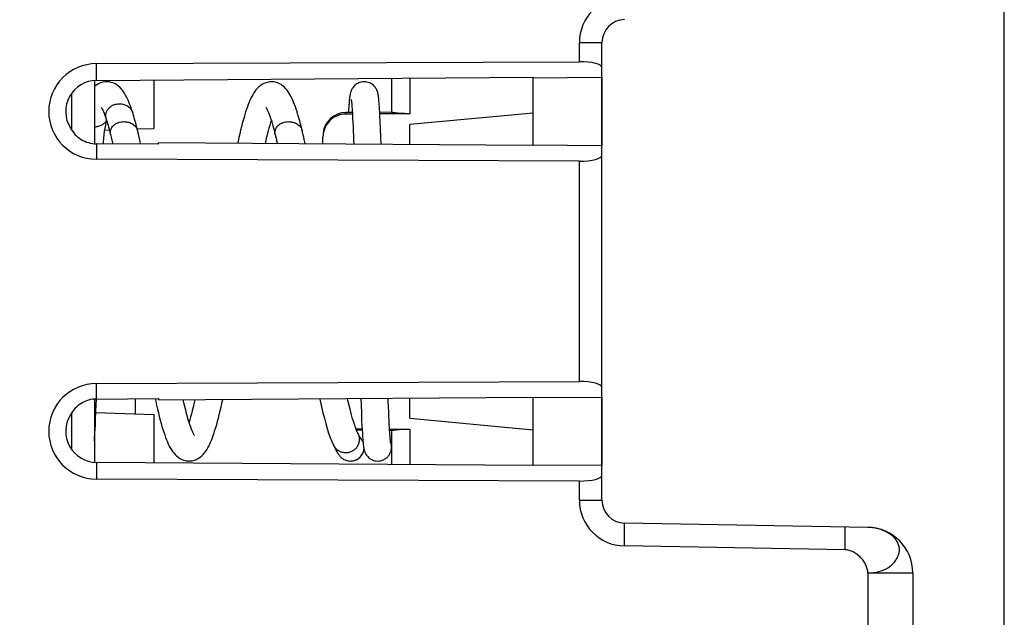
# Model space of a CAD drawing. Units: millimetres. Extents: x -71.8 to 24.5, y -24.5 to 48.8.
# Drawn here: x -49.8 to -28.3, y -7.6 to 5.5 of the extents above; entities that cross this region are included whole.
import ezdxf

# ---------------------------------------------------------------- set-up
doc = ezdxf.new("R2010")
doc.units = ezdxf.units.MM
doc.header["$LTSCALE"] = 16.335
doc.layers.get('0').update_dxf_attribs({"linetype": 'CONTINUOUS'})
for name, color, linetype in [('ASSI', 7, 'CONTINUOUS'), ('DRAFT', 7, 'CONTINUOUS'), ('RACCORDO', 7, 'CONTINUOUS')]:
    doc.layers.add(name, color=color, linetype=linetype)
doc.styles.get("Standard").update_dxf_attribs({"font": 'txt', "width": 0.8})
doc.dimstyles.new('DIMSTYLE_1', dxfattribs={"dimtxt": 3, "dimasz": 3, "dimexe": 0.18, "dimexo": 0.0625, "dimgap": 0.09, "dimtad": 1, "dimdsep": 46, "dimtxsty": 'STANDARD', "dimblk": '_FILLED', "dimblk1": '_FILLED', "dimblk2": '_FILLED', "dimcen": 0.09, "dimadec": 0, "dimazin": 0, "dimtfac": 1, "dimtofl": 0, "dimtmove": 0, "dimatfit": 3, "dimldrblk": '_FILLED', "dimfxl": 1, "dimtolj": 1, "dimarcsym": 0})

# ---------------------------------------------------------------- blocks, each defined once
blk = doc.blocks.new('_FILLED')
at = {"color": 0, "linetype": 'BYBLOCK'}
blk.add_solid([(0, 0), (-1, 0.3167), (-1, -0.3167)], dxfattribs=at)
blk = doc.blocks.new('*D2')
at = {"color": 7, "linetype": 'CONTINUOUS'}
for p, q in [((-61.767, 20.929), (-61.767, 36.5)), ((-28.267, -8.866), (-28.267, 36.5)), ((-61.767, 35), (-45.017, 35)), ((-28.267, 35), (-45.017, 35))]:
    blk.add_line(p, q, dxfattribs=at)
at = {"color": 7, "linetype": 'CONTINUOUS', "xscale": 3, "yscale": 3, "zscale": 3, "rotation": 180}
blk.add_blockref('_FILLED', (-61.767, 35), dxfattribs=at)
at = {"color": 7, "linetype": 'CONTINUOUS', "xscale": 3, "yscale": 3, "zscale": 3}
blk.add_blockref('_FILLED', (-28.267, 35), dxfattribs=at)
at = {"color": 7, "linetype": 'CONTINUOUS', "insert": (-45.017, 38.75), "char_height": 3, "width": 8.14286, "attachment_point": 2, "line_spacing_factor": 0.9}
blk.add_mtext('33,5', dxfattribs=at)
blk = doc.blocks.new('*D3')
at = {"color": 7, "linetype": 'CONTINUOUS'}
for p, q in [((-71.767, 5.109), (-71.767, 46.5)), ((-28.267, -8.889), (-28.267, 46.5)), ((-71.767, 45), (-50.017, 45)), ((-28.267, 45), (-50.017, 45))]:
    blk.add_line(p, q, dxfattribs=at)
at = {"color": 7, "linetype": 'CONTINUOUS', "xscale": 3, "yscale": 3, "zscale": 3, "rotation": 180}
blk.add_blockref('_FILLED', (-71.767, 45), dxfattribs=at)
at = {"color": 7, "linetype": 'CONTINUOUS', "xscale": 3, "yscale": 3, "zscale": 3}
blk.add_blockref('_FILLED', (-28.267, 45), dxfattribs=at)
at = {"color": 7, "linetype": 'CONTINUOUS', "insert": (-50.017, 48.75), "char_height": 3, "width": 8.35714, "attachment_point": 2, "line_spacing_factor": 0.9}
blk.add_mtext('43,5', dxfattribs=at)

msp = doc.modelspace()

# ---------------------------------------------------------------- linework, layer by layer
at = {"color": 7, "linetype": 'CONTINUOUS'}
for p, q in [((-48.167, 4.176), (-48.167, 2.795)), ((-48.667, 3.893), (-48.667, 3.101)), ((-42.597, 3.67), (-42.6, 3.642)), ((-42.595, 3.696), (-42.597, 3.67)), ((-42.593, 3.721), (-42.595, 3.696)), ((-42.591, 3.744), (-42.593, 3.721)), ((-42.589, 3.765), (-42.591, 3.744)), ((-42.544, 3.719), (-42.542, 3.705)), ((-42.542, 3.705), (-42.541, 3.69)), ((-42.541, 3.69), (-42.539, 3.673)), ((-42.539, 3.673), (-42.538, 3.654)), ((-41.946, 3.767), (-41.948, 3.787)), ((-41.944, 3.746), (-41.946, 3.767)), ((-41.942, 3.723), (-41.944, 3.746)), ((-41.94, 3.699), (-41.942, 3.723)), ((-41.938, 3.673), (-41.94, 3.699)), ((-41.935, 3.645), (-41.938, 3.673)), ((-42.606, 3.545), (-42.61, 3.476)), ((-42.603, 3.596), (-42.606, 3.545)), ((-42.6, 3.642), (-42.603, 3.596)), ((-42.538, 3.654), (-42.536, 3.634)), ((-42.536, 3.634), (-42.533, 3.599)), ((-42.533, 3.599), (-42.531, 3.561)), ((-42.531, 3.561), (-42.528, 3.519)), ((-42.528, 3.519), (-42.525, 3.472)), ((-42.525, 3.472), (-42.522, 3.421)), ((-41.932, 3.6), (-41.935, 3.645)), ((-41.929, 3.55), (-41.932, 3.6)), ((-41.925, 3.477), (-41.929, 3.55)), ((-41.92, 3.394), (-41.925, 3.477)), ((-42.522, 3.421), (-42.518, 3.347)), ((-42.518, 3.347), (-42.514, 3.264)), ((-42.514, 3.264), (-42.51, 3.173)), ((-41.915, 3.279), (-41.92, 3.394)), ((-41.908, 3.12), (-41.915, 3.279)), ((-42.51, 3.173), (-42.506, 3.074)), ((-42.506, 3.074), (-42.501, 2.966)), ((-41.9, 2.94), (-41.908, 3.12)), ((-42.501, 2.966), (-42.497, 2.849)), ((-42.497, 2.849), (-42.494, 2.781)), ((-41.894, 2.776), (-41.9, 2.94)), ((-48.167, -2.795), (-48.167, -4.176)), ((-48.131, -3.061), (-48.121, -2.793)), ((-46.836, -2.783), (-46.825, -2.837)), ((-42.34, -2.78), (-42.335, -2.921)), ((-41.738, -2.847), (-41.74, -2.775)), ((-42.335, -2.921), (-42.328, -3.106)), ((-41.733, -2.964), (-41.738, -2.847)), ((-41.729, -3.071), (-41.733, -2.964)), ((-48.667, -3.101), (-48.667, -3.893)), ((-48.139, -3.243), (-48.131, -3.061)), ((-42.328, -3.106), (-42.321, -3.266)), ((-41.725, -3.17), (-41.729, -3.071)), ((-41.721, -3.259), (-41.725, -3.17)), ((-48.15, -3.46), (-48.145, -3.358)), ((-48.145, -3.358), (-48.139, -3.243)), ((-42.321, -3.266), (-42.315, -3.382)), ((-42.315, -3.382), (-42.311, -3.464)), ((-41.717, -3.34), (-41.721, -3.259)), ((-41.713, -3.413), (-41.717, -3.34)), ((-41.709, -3.478), (-41.713, -3.413)), ((-48.164, -3.672), (-48.16, -3.629)), ((-48.16, -3.629), (-48.157, -3.583)), ((-48.157, -3.583), (-48.154, -3.533)), ((-48.154, -3.533), (-48.15, -3.46)), ((-42.393, -3.562), (-42.399, -3.551)), ((-42.382, -3.584), (-42.393, -3.562)), ((-42.374, -3.598), (-42.382, -3.584)), ((-42.368, -3.61), (-42.374, -3.598)), ((-42.361, -3.621), (-42.368, -3.61)), ((-42.356, -3.631), (-42.361, -3.621)), ((-42.351, -3.64), (-42.356, -3.631)), ((-42.311, -3.464), (-42.306, -3.537)), ((-42.306, -3.537), (-42.303, -3.586)), ((-42.303, -3.586), (-42.3, -3.63)), ((-42.3, -3.63), (-42.297, -3.671)), ((-41.706, -3.535), (-41.709, -3.478)), ((-41.703, -3.573), (-41.706, -3.535)), ((-41.701, -3.608), (-41.703, -3.573)), ((-41.698, -3.639), (-41.701, -3.608)), ((-41.697, -3.657), (-41.698, -3.639)), ((-41.695, -3.674), (-41.697, -3.657)), ((-48.167, -3.717), (-48.166, -3.698)), ((-48.166, -3.698), (-48.164, -3.672)), ((-42.939, -3.8), (-42.926, -3.826)), ((-42.926, -3.826), (-42.911, -3.856)), ((-42.911, -3.856), (-42.902, -3.875)), ((-42.902, -3.875), (-42.893, -3.892)), ((-42.297, -3.671), (-42.295, -3.695)), ((-42.295, -3.695), (-42.293, -3.719)), ((-42.293, -3.719), (-42.291, -3.74)), ((-42.291, -3.74), (-42.289, -3.761)), ((-42.289, -3.761), (-42.287, -3.78)), ((-41.694, -3.69), (-41.695, -3.674)), ((-41.692, -3.704), (-41.694, -3.69)), ((-41.691, -3.717), (-41.692, -3.704)), ((-41.69, -3.729), (-41.691, -3.717)), ((-42.893, -3.892), (-42.885, -3.908)), ((-42.885, -3.908), (-42.877, -3.924)), ((-42.568, -4.15), (-42.566, -4.15)), ((-42.566, -4.15), (-42.561, -4.15))]:
    msp.add_line(p, q, dxfattribs=at)
for points in [[(-47.896, 4.15), (-47.937, 4.148), (-47.984, 4.14), (-48.029, 4.126), (-48.073, 4.107), (-48.115, 4.082), (-48.154, 4.054), (-48.167, 4.041)], [(-47.328, 3.475), (-47.344, 3.523), (-47.363, 3.581), (-47.383, 3.635), (-47.402, 3.685), (-47.422, 3.733), (-47.442, 3.778), (-47.462, 3.82), (-47.483, 3.859), (-47.506, 3.897), (-47.529, 3.932), (-47.554, 3.966), (-47.58, 3.998), (-47.61, 4.028), (-47.641, 4.056), (-47.675, 4.081), (-47.713, 4.104), (-47.755, 4.123), (-47.797, 4.137), (-47.84, 4.146), (-47.883, 4.15), (-47.896, 4.15)], [(-44.295, 4.15), (-44.32, 4.149), (-44.369, 4.143), (-44.416, 4.13), (-44.461, 4.112), (-44.503, 4.09), (-44.541, 4.063), (-44.575, 4.035), (-44.605, 4.004), (-44.633, 3.972), (-44.658, 3.939), (-44.682, 3.904), (-44.704, 3.867), (-44.725, 3.828), (-44.745, 3.788), (-44.764, 3.746), (-44.784, 3.7), (-44.802, 3.653), (-44.821, 3.602), (-44.84, 3.549), (-44.858, 3.493), (-44.876, 3.433), (-44.894, 3.371), (-44.913, 3.305), (-44.931, 3.236), (-44.95, 3.164), (-44.968, 3.088), (-44.987, 3.009), (-45.005, 2.927), (-45.024, 2.841), (-45.033, 2.799)], [(-43.623, 3.084), (-43.638, 3.148), (-43.657, 3.224), (-43.676, 3.296), (-43.695, 3.364), (-43.714, 3.429), (-43.733, 3.491), (-43.752, 3.549), (-43.771, 3.603), (-43.79, 3.655), (-43.81, 3.704), (-43.829, 3.749), (-43.849, 3.793), (-43.869, 3.833), (-43.891, 3.872), (-43.913, 3.908), (-43.936, 3.943), (-43.961, 3.975), (-43.988, 4.006), (-44.017, 4.036), (-44.049, 4.062), (-44.084, 4.087), (-44.121, 4.108), (-44.162, 4.126), (-44.203, 4.138), (-44.244, 4.146), (-44.285, 4.15), (-44.296, 4.15)], [(-42.267, 4.15), (-42.275, 4.15), (-42.304, 4.148), (-42.332, 4.143), (-42.358, 4.136), (-42.384, 4.126), (-42.408, 4.115), (-42.431, 4.102), (-42.451, 4.087), (-42.47, 4.072), (-42.487, 4.055), (-42.503, 4.038), (-42.516, 4.02), (-42.527, 4.004), (-42.536, 3.988), (-42.543, 3.973), (-42.549, 3.96), (-42.554, 3.948), (-42.558, 3.937), (-42.561, 3.927), (-42.564, 3.918), (-42.566, 3.909), (-42.568, 3.901), (-42.57, 3.893), (-42.572, 3.885), (-42.574, 3.877), (-42.575, 3.87), (-42.576, 3.862), (-42.578, 3.854), (-42.579, 3.846), (-42.58, 3.838), (-42.581, 3.83), (-42.582, 3.822), (-42.584, 3.813), (-42.585, 3.804), (-42.586, 3.795), (-42.587, 3.785), (-42.589, 3.765)], [(-41.948, 3.787), (-41.949, 3.797), (-41.95, 3.806), (-41.951, 3.814), (-41.952, 3.823), (-41.953, 3.831), (-41.955, 3.839), (-41.956, 3.847), (-41.957, 3.855), (-41.958, 3.863), (-41.96, 3.871), (-41.961, 3.878), (-41.963, 3.886), (-41.965, 3.894), (-41.966, 3.902), (-41.969, 3.91), (-41.971, 3.919), (-41.974, 3.928), (-41.977, 3.938), (-41.981, 3.949), (-41.986, 3.961), (-41.992, 3.974), (-42, 3.989), (-42.009, 4.005), (-42.02, 4.022), (-42.033, 4.039), (-42.048, 4.056), (-42.065, 4.073), (-42.084, 4.088), (-42.105, 4.103), (-42.128, 4.116), (-42.152, 4.127), (-42.178, 4.136), (-42.205, 4.143), (-42.233, 4.148), (-42.261, 4.15), (-42.267, 4.15)], [(-42.549, 3.76), (-42.549, 3.76), (-42.549, 3.759), (-42.549, 3.757), (-42.548, 3.755), (-42.548, 3.752), (-42.547, 3.749), (-42.547, 3.745), (-42.546, 3.741), (-42.546, 3.736), (-42.545, 3.731), (-42.544, 3.725), (-42.544, 3.719)], [(-48.02, 3.595), (-48.02, 3.595), (-48.017, 3.592), (-48.011, 3.583), (-48.003, 3.57), (-47.993, 3.55), (-47.98, 3.526), (-47.967, 3.496), (-47.952, 3.46), (-47.936, 3.419), (-47.92, 3.373), (-47.906, 3.33)], [(-47.223, 3.084), (-47.231, 3.119), (-47.243, 3.168), (-47.255, 3.216), (-47.268, 3.263), (-47.28, 3.31), (-47.293, 3.355), (-47.306, 3.4), (-47.319, 3.443), (-47.328, 3.475)], [(-44.42, 3.595), (-44.418, 3.592), (-44.413, 3.585), (-44.405, 3.573), (-44.395, 3.556), (-44.384, 3.533), (-44.371, 3.506), (-44.358, 3.474), (-44.343, 3.438), (-44.328, 3.396), (-44.312, 3.35), (-44.296, 3.299), (-44.279, 3.244), (-44.262, 3.185), (-44.244, 3.121), (-44.226, 3.053), (-44.212, 2.994)], [(-47.966, 2.791), (-47.964, 2.827), (-47.958, 2.912), (-47.951, 2.992), (-47.942, 3.067), (-47.931, 3.136), (-47.919, 3.2), (-47.906, 3.258), (-47.895, 3.298)], [(-47.906, 3.33), (-47.898, 3.306), (-47.887, 3.272), (-47.876, 3.236), (-47.865, 3.198), (-47.854, 3.158), (-47.843, 3.116), (-47.832, 3.073), (-47.82, 3.028), (-47.812, 2.994)], [(-44.427, 2.794), (-44.41, 2.871), (-44.392, 2.945), (-44.375, 3.015), (-44.358, 3.081), (-44.341, 3.144), (-44.325, 3.203), (-44.309, 3.258), (-44.296, 3.3)], [(-47.156, 2.785), (-47.168, 2.843), (-47.197, 2.974), (-47.223, 3.084)], [(-43.557, 2.788), (-43.565, 2.827), (-43.577, 2.883), (-43.589, 2.938), (-43.601, 2.992), (-43.614, 3.046), (-43.623, 3.084)], [(-47.812, 2.994), (-47.792, 2.911), (-47.768, 2.806), (-47.764, 2.79)], [(-44.212, 2.994), (-44.203, 2.96), (-44.192, 2.913), (-44.181, 2.864), (-44.169, 2.813), (-44.165, 2.793)], [(-43.236, -2.786), (-43.225, -2.835), (-43.196, -2.967), (-43.167, -3.093), (-43.137, -3.213), (-43.107, -3.328), (-43.075, -3.436), (-43.043, -3.539), (-43.009, -3.636), (-42.973, -3.726), (-42.939, -3.8)], [(-42.399, -3.551), (-42.413, -3.523), (-42.431, -3.481), (-42.451, -3.431), (-42.472, -3.371), (-42.495, -3.302), (-42.519, -3.224), (-42.543, -3.137), (-42.568, -3.041), (-42.594, -2.937), (-42.62, -2.825), (-42.629, -2.782)], [(-46.825, -2.837), (-46.805, -2.927), (-46.786, -3.014), (-46.766, -3.097), (-46.746, -3.177), (-46.727, -3.253), (-46.707, -3.326), (-46.688, -3.395), (-46.668, -3.46), (-46.649, -3.521), (-46.629, -3.579), (-46.61, -3.634), (-46.59, -3.685), (-46.57, -3.733), (-46.549, -3.779), (-46.528, -3.822), (-46.506, -3.863), (-46.483, -3.902), (-46.458, -3.939), (-46.432, -3.974), (-46.402, -4.008), (-46.37, -4.039), (-46.335, -4.068), (-46.296, -4.094), (-46.253, -4.116), (-46.208, -4.133), (-46.162, -4.144), (-46.115, -4.149), (-46.095, -4.15)], [(-45.974, -3.593), (-45.975, -3.591), (-45.981, -3.582), (-45.99, -3.567), (-46.001, -3.546), (-46.014, -3.52), (-46.028, -3.488), (-46.044, -3.451), (-46.06, -3.408), (-46.077, -3.359), (-46.094, -3.306), (-46.112, -3.247), (-46.131, -3.182), (-46.15, -3.113), (-46.169, -3.038), (-46.189, -2.958), (-46.209, -2.873), (-46.224, -2.807)], [(-46.096, -4.15), (-46.075, -4.149), (-46.026, -4.143), (-45.979, -4.131), (-45.933, -4.114), (-45.891, -4.091), (-45.852, -4.065), (-45.818, -4.036), (-45.787, -4.005), (-45.759, -3.972), (-45.733, -3.938), (-45.709, -3.902), (-45.686, -3.864), (-45.665, -3.824), (-45.644, -3.782), (-45.624, -3.738), (-45.605, -3.691), (-45.585, -3.642), (-45.566, -3.59), (-45.547, -3.535), (-45.529, -3.476), (-45.51, -3.415), (-45.491, -3.349), (-45.472, -3.281), (-45.454, -3.209), (-45.435, -3.134), (-45.416, -3.054), (-45.397, -2.972), (-45.377, -2.886), (-45.359, -2.801)], [(-45.968, -2.806), (-45.969, -2.811), (-45.988, -2.895), (-46.007, -2.974), (-46.025, -3.049), (-46.043, -3.118), (-46.061, -3.183), (-46.078, -3.242), (-46.095, -3.298), (-46.096, -3.3)], [(-42.338, -3.662), (-42.338, -3.662), (-42.338, -3.661), (-42.338, -3.661), (-42.339, -3.659), (-42.34, -3.658), (-42.342, -3.656), (-42.343, -3.653), (-42.345, -3.65), (-42.347, -3.647), (-42.349, -3.644), (-42.351, -3.64)], [(-42.287, -3.78), (-42.286, -3.789), (-42.285, -3.798), (-42.284, -3.807), (-42.283, -3.815), (-42.282, -3.823), (-42.281, -3.831), (-42.28, -3.839), (-42.279, -3.847), (-42.278, -3.855), (-42.276, -3.862), (-42.275, -3.87), (-42.274, -3.877), (-42.272, -3.885), (-42.27, -3.892), (-42.269, -3.9), (-42.267, -3.908), (-42.264, -3.917), (-42.262, -3.926), (-42.258, -3.936), (-42.255, -3.947), (-42.25, -3.958), (-42.244, -3.971), (-42.237, -3.986), (-42.228, -4.002), (-42.217, -4.019), (-42.204, -4.036), (-42.189, -4.054), (-42.172, -4.071), (-42.153, -4.087), (-42.132, -4.101), (-42.109, -4.115), (-42.085, -4.126), (-42.059, -4.136), (-42.032, -4.143), (-42.004, -4.148), (-41.975, -4.15), (-41.968, -4.15)], [(-41.685, -3.761), (-41.685, -3.76), (-41.686, -3.759), (-41.686, -3.758), (-41.686, -3.756), (-41.687, -3.753), (-41.687, -3.75), (-41.688, -3.747), (-41.688, -3.743), (-41.689, -3.738), (-41.689, -3.734), (-41.69, -3.729)], [(-42.877, -3.924), (-42.873, -3.931), (-42.869, -3.938), (-42.865, -3.945), (-42.862, -3.951), (-42.858, -3.958), (-42.854, -3.964), (-42.85, -3.97), (-42.847, -3.977), (-42.843, -3.983), (-42.839, -3.989), (-42.835, -3.996), (-42.831, -4.002), (-42.826, -4.009), (-42.821, -4.016), (-42.816, -4.023), (-42.809, -4.031), (-42.802, -4.04), (-42.794, -4.049), (-42.784, -4.059), (-42.773, -4.07), (-42.76, -4.081), (-42.745, -4.093), (-42.727, -4.104), (-42.708, -4.115), (-42.687, -4.125), (-42.665, -4.134), (-42.642, -4.141), (-42.618, -4.146), (-42.594, -4.149), (-42.568, -4.15)], [(-42.561, -4.15), (-42.532, -4.148), (-42.504, -4.143), (-42.477, -4.136), (-42.451, -4.127), (-42.427, -4.115), (-42.404, -4.102), (-42.383, -4.088), (-42.364, -4.072), (-42.347, -4.055), (-42.332, -4.037), (-42.319, -4.02), (-42.308, -4.003), (-42.299, -3.988), (-42.291, -3.973), (-42.285, -3.96), (-42.281, -3.948), (-42.277, -3.937), (-42.273, -3.927), (-42.271, -3.918), (-42.268, -3.909), (-42.267, -3.905)]]:
    msp.add_lwpolyline(points, dxfattribs=at)
at = {"color": 253, "linetype": 'CONTINUOUS'}
msp.add_arc((-42.57, -3.852), 0.303, 23.526, 42.4006, dxfattribs=at)
at = {"color": 7, "linetype": 'CONTINUOUS'}
for centre, radius, start, end in [((-41.965, -3.85), 0.298, 20.0715, 21.5297), ((-41.961, -3.848), 0.294, 14.9874, 20.0791)]:
    msp.add_arc(centre, radius, start, end, dxfattribs=at)
at = {"color": 253, "linetype": 'CONTINUOUS'}
for points, knots in [([(-47.906, 3.33), (-47.912, 3.35), (-47.919, 3.391), (-47.915, 3.453), (-47.894, 3.512), (-47.859, 3.565), (-47.81, 3.61), (-47.752, 3.644), (-47.686, 3.664), (-47.64, 3.669), (-47.617, 3.669)], [0, 0, 0, 0, 0.118692, 0.237063, 0.356716, 0.479155, 0.605019, 0.73433, 0.866447, 1, 1, 1, 1]), ([(-47.617, 3.669), (-47.585, 3.669), (-47.521, 3.66), (-47.434, 3.62), (-47.366, 3.557), (-47.337, 3.503), (-47.328, 3.475)], [0, 0, 0, 0, 0.261119, 0.51656, 0.762845, 1, 1, 1, 1]), ([(-47.898, 3.308), (-47.911, 3.286), (-47.943, 3.244), (-48.008, 3.196), (-48.085, 3.166), (-48.14, 3.159), (-48.167, 3.159)], [0, 0, 0, 0, 0.239743, 0.487275, 0.741659, 1, 1, 1, 1]), ([(-47.812, 2.994), (-47.816, 3.011), (-47.82, 3.046), (-47.81, 3.099), (-47.786, 3.149), (-47.75, 3.192), (-47.702, 3.229), (-47.645, 3.256), (-47.583, 3.273), (-47.539, 3.277), (-47.517, 3.277)], [0, 0, 0, 0, 0.111618, 0.223592, 0.339017, 0.460033, 0.587483, 0.721021, 0.859309, 1, 1, 1, 1]), ([(-47.517, 3.277), (-47.483, 3.277), (-47.416, 3.267), (-47.325, 3.228), (-47.267, 3.175), (-47.236, 3.125), (-47.226, 3.098), (-47.223, 3.084)], [0, 0, 0, 0, 0.272134, 0.532774, 0.774768, 0.889225, 1, 1, 1, 1]), ([(-44.212, 2.994), (-44.216, 3.011), (-44.22, 3.046), (-44.21, 3.099), (-44.186, 3.149), (-44.15, 3.192), (-44.102, 3.229), (-44.045, 3.256), (-43.983, 3.273), (-43.939, 3.277), (-43.917, 3.277)], [0, 0, 0, 0, 0.111618, 0.223592, 0.339017, 0.460033, 0.587484, 0.721022, 0.85931, 1, 1, 1, 1]), ([(-43.917, 3.277), (-43.883, 3.277), (-43.816, 3.267), (-43.725, 3.228), (-43.667, 3.175), (-43.636, 3.125), (-43.626, 3.098), (-43.623, 3.084)], [0, 0, 0, 0, 0.272135, 0.532775, 0.774769, 0.889225, 1, 1, 1, 1]), ([(-42.667, -3.966), (-42.642, -3.966), (-42.591, -3.959), (-42.52, -3.932), (-42.458, -3.889), (-42.41, -3.832), (-42.378, -3.765), (-42.365, -3.693), (-42.371, -3.619), (-42.388, -3.573), (-42.399, -3.551)], [0, 0, 0, 0, 0.128309, 0.255952, 0.382373, 0.507364, 0.631082, 0.753933, 0.876694, 1, 1, 1, 1]), ([(-42.939, -3.8), (-42.927, -3.825), (-42.895, -3.871), (-42.83, -3.924), (-42.752, -3.958), (-42.696, -3.966), (-42.667, -3.966)], [0, 0, 0, 0, 0.245842, 0.494788, 0.746542, 1, 1, 1, 1]), ([(-42.566, -4.15), (-42.531, -4.15), (-42.477, -4.14), (-42.413, -4.109), (-42.355, -4.067), (-42.309, -4.01), (-42.281, -3.944), (-42.273, -3.909), (-42.27, -3.892)], [0, 0, 0, 0, 0.249559, 0.374765, 0.500016, 0.749533, 0.874794, 1, 1, 1, 1])]:
    msp.add_open_spline(points, degree=3, knots=knots, dxfattribs=at)
at = {"color": 7, "linetype": 'CONTINUOUS'}
msp.add_open_spline([(-41.967, -4.15), (-41.922, -4.15), (-41.852, -4.134), (-41.775, -4.084), (-41.727, -4.034), (-41.692, -3.975), (-41.664, -3.888), (-41.666, -3.816), (-41.678, -3.772)], degree=3, knots=[0, 0, 0, 0, 0.249212, 0.374589, 0.499991, 0.625411, 0.750781, 1, 1, 1, 1], dxfattribs=at)
at = {"layer": 'ASSI', "color": 253, "linetype": 'CONTINUOUS'}
for p, q in [((-37.559, 5.009), (-37.067, 5.009)), ((-37.559, 4.589), (-37.559, 5.009)), ((-48.12, 4.179), (-48.123, 4.546)), ((-41.27, 4.228), (-41.27, 3.45)), ((-42.67, 3.443), (-42.67, 3.476)), ((-48.12, 2.793), (-48.123, 2.454)), ((-37.559, -2.411), (-37.559, 2.411)), ((-48.12, -2.793), (-48.123, -2.454)), ((-41.27, -3.45), (-41.27, -4.228)), ((-48.12, -4.179), (-48.123, -4.546)), ((-37.559, -5.009), (-37.559, -4.589)), ((-37.559, -5.009), (-37.067, -5.009)), ((-31.75, -6.093), (-36.576, -6.008)), ((-30.267, -6.601), (-31.25, -6.601)), ((-31.25, -6.601), (-31.25, -10.762))]:
    msp.add_line(p, q, dxfattribs=at)
at = {"layer": 'ASSI', "color": 7, "linetype": 'CONTINUOUS'}
for p, q in [((-37.067, -5.009), (-37.067, 5.009)), ((-48.123, 4.546), (-37.559, 4.589)), ((-48.12, 4.179), (-38.567, 4.248)), ((-41.667, 4.225), (-41.667, 3.481)), ((-38.567, 4.237), (-37.067, 4.25)), ((-38.567, 2.752), (-38.567, 4.248)), ((-42.525, 3.477), (-42.67, 3.476)), ((-41.667, 3.482), (-41.925, 3.48)), ((-41.27, 3.45), (-41.923, 3.447)), ((-38.567, 3.464), (-41.267, 3.214)), ((-42.523, 3.444), (-42.67, 3.443)), ((-41.267, 2.772), (-41.267, 3.214)), ((-38.567, 2.752), (-46.767, 2.811)), ((-46.767, 2.782), (-46.767, 2.811)), ((-43.167, 2.785), (-43.167, 2.938)), ((-46.767, 2.782), (-48.12, 2.793)), ((-37.067, 2.75), (-38.567, 2.763)), ((-37.559, 2.411), (-48.123, 2.454)), ((-48.123, -2.454), (-37.559, -2.411)), ((-48.12, -2.793), (-46.767, -2.782)), ((-47.267, -3.115), (-47.267, -2.786)), ((-46.767, -2.811), (-38.567, -2.752)), ((-46.767, -2.782), (-46.767, -2.811)), ((-41.267, -3.214), (-41.267, -2.772)), ((-38.567, -2.763), (-37.067, -2.75)), ((-38.567, -4.248), (-38.567, -2.752)), ((-41.267, -3.214), (-38.567, -3.464)), ((-42.446, -3.445), (-42.312, -3.445)), ((-42.31, -3.478), (-42.433, -3.478)), ((-41.711, -3.448), (-41.27, -3.45)), ((-41.667, -3.482), (-41.709, -3.482)), ((-41.667, -3.481), (-41.667, -4.225)), ((-38.567, -4.248), (-48.12, -4.179)), ((-37.067, -4.25), (-38.567, -4.237)), ((-37.559, -4.589), (-48.123, -4.546)), ((-31.25, -5.602), (-36.576, -5.509)), ((-30.267, -6.601), (-30.267, -9.324))]:
    msp.add_line(p, q, dxfattribs=at)
at = {"layer": 'ASSI', "color": 253, "linetype": 'CONTINUOUS'}
for centre, radius, start, end in [((-36.559, 5.009), 1, 91.0029, 179.9972), ((-36.559, -5.009), 1, 180.0029, 268.9972), ((-31.267, -6.593), 0.992, 84.3522, 88.9982), ((-31.267, -6.588), 0.987, 82.7624, 84.353), ((-31.265, -6.573), 0.972, 79.7723, 82.7673), ((-31.26, -6.547), 0.945, 77.3453, 79.7717), ((-31.254, -6.522), 0.92, 75.472, 77.3425)]:
    msp.add_arc(centre, radius, start, end, dxfattribs=at)
at = {"layer": 'ASSI', "color": 7, "linetype": 'CONTINUOUS'}
for centre, radius, start, end in [((-36.567, 5.009), 0.5, 91, 180), ((-42.667, 2.976), 0.5, 90.3333, 174.0222), ((-42.658, 2.938), 0.509, 175.7385, 179.994), ((-36.567, -5.009), 0.5, 180, 269), ((-31.267, -6.601), 1, 0, 89)]:
    msp.add_arc(centre, radius, start, end, dxfattribs=at)
for centre, major_axis, ratio, start_param, end_param in [((-48.119, 3.5), (1.046, 0), 0.999989, 1.574846, 4.708339), ((-37.567, 4.455), (0.5, 0.005), 0.267937, -0.002519, 1.550824), ((-48.115, 3.5), (0.679, 0), 0.999999, 1.577964, 3.703454), ((-37.567, 2.545), (0.5, -0.005), 0.267937, -1.550824, 0.002519), ((-48.119, -3.5), (1.046, 0), 0.999989, 1.574846, 4.708339), ((-37.567, -2.545), (0.5, 0.005), 0.267937, -0.002519, 1.550824), ((-48.115, -3.5), (0.679, 0), 0.999999, 2.579732, 4.705221), ((-37.567, -4.455), (0.5, -0.005), 0.267937, -1.550824, 0.002519)]:
    msp.add_ellipse(centre, major_axis=major_axis, ratio=ratio, start_param=start_param, end_param=end_param, dxfattribs=at)
for points, knots in [([(-41.27, 3.45), (-41.296, 3.45), (-41.346, 3.451), (-41.42, 3.453), (-41.488, 3.458), (-41.548, 3.463), (-41.591, 3.468), (-41.619, 3.471), (-41.636, 3.474), (-41.649, 3.476), (-41.659, 3.478), (-41.664, 3.479), (-41.667, 3.48), (-41.667, 3.481)], [0, 0, 0, 0, 0.194526, 0.381769, 0.554034, 0.705084, 0.82935, 0.879876, 0.922027, 0.955364, 0.979534, 0.994384, 1, 1, 1, 1]), ([(-42.67, 3.443), (-42.732, 3.443), (-42.857, 3.419), (-43.017, 3.315), (-43.129, 3.161), (-43.161, 3.038), (-43.166, 2.976)], [0, 0, 0, 0, 0.249961, 0.499893, 0.749842, 1, 1, 1, 1]), ([(-48.689, 3.138), (-48.663, 3.088), (-48.595, 2.993), (-48.459, 2.882), (-48.297, 2.81), (-48.179, 2.793), (-48.12, 2.793)], [0, 0, 0, 0, 0.24561, 0.494777, 0.746664, 1, 1, 1, 1]), ([(-48.12, -2.793), (-48.179, -2.793), (-48.297, -2.81), (-48.459, -2.882), (-48.595, -2.993), (-48.663, -3.088), (-48.689, -3.138)], [0, 0, 0, 0, 0.253336, 0.505223, 0.75439, 1, 1, 1, 1]), ([(-41.667, -3.481), (-41.667, -3.48), (-41.664, -3.479), (-41.659, -3.478), (-41.649, -3.476), (-41.636, -3.474), (-41.619, -3.471), (-41.591, -3.468), (-41.548, -3.463), (-41.488, -3.458), (-41.42, -3.453), (-41.346, -3.451), (-41.296, -3.45), (-41.27, -3.45)], [0, 0, 0, 0, 0.005616, 0.020466, 0.044636, 0.077973, 0.120124, 0.17065, 0.294916, 0.445966, 0.618231, 0.805474, 1, 1, 1, 1])]:
    msp.add_open_spline(points, degree=3, knots=knots, dxfattribs=at)
at = {"layer": 'ASSI', "color": 253, "linetype": 'CONTINUOUS'}
for points, knots in [([(-36.576, -6.008), (-36.575, -5.976), (-36.574, -5.912), (-36.573, -5.82), (-36.573, -5.734), (-36.572, -5.669), (-36.572, -5.623), (-36.573, -5.594), (-36.573, -5.569), (-36.573, -5.548), (-36.574, -5.532), (-36.574, -5.521), (-36.575, -5.514), (-36.575, -5.511), (-36.575, -5.51), (-36.576, -5.509), (-36.576, -5.509)], [0, 0, 0, 0, 0.194811, 0.382496, 0.555242, 0.706642, 0.772532, 0.830974, 0.881394, 0.923357, 0.956441, 0.980305, 0.988729, 0.9948, 0.998519, 1, 1, 1, 1]), ([(-31.75, -6.093), (-31.749, -6.06), (-31.748, -5.996), (-31.747, -5.904), (-31.746, -5.819), (-31.746, -5.754), (-31.746, -5.708), (-31.746, -5.678), (-31.747, -5.653), (-31.747, -5.632), (-31.747, -5.616), (-31.748, -5.605), (-31.748, -5.599), (-31.749, -5.596), (-31.749, -5.594), (-31.749, -5.593), (-31.75, -5.593)], [0, 0, 0, 0, 0.194975, 0.38245, 0.555228, 0.706673, 0.772538, 0.830973, 0.881405, 0.923364, 0.956436, 0.980324, 0.98875, 0.994812, 0.998521, 1, 1, 1, 1]), ([(-31.25, -6.601), (-31.17, -6.598), (-31.014, -6.578), (-30.833, -6.508), (-30.719, -6.419), (-30.653, -6.343), (-30.606, -6.263), (-30.571, -6.181), (-30.555, -6.095), (-30.568, -6.009), (-30.602, -5.924), (-30.676, -5.817), (-30.815, -5.704), (-30.95, -5.651), (-31.024, -5.632)], [0, 0, 0, 0, 0.146917, 0.28488, 0.349255, 0.410053, 0.467338, 0.520761, 0.57176, 0.624221, 0.679316, 0.736949, 0.861195, 1, 1, 1, 1]), ([(-31.25, -6.601), (-31.252, -6.539), (-31.28, -6.444), (-31.346, -6.333), (-31.431, -6.231), (-31.561, -6.131), (-31.688, -6.094), (-31.75, -6.093)], [0, 0, 0, 0, 0.243734, 0.372304, 0.502743, 0.759029, 1, 1, 1, 1])]:
    msp.add_open_spline(points, degree=3, knots=knots, dxfattribs=at)
at = {"layer": 'DRAFT', "color": 253, "linetype": 'CONTINUOUS'}
for p, q in [((-48.12, 4.179), (-48.123, 4.546)), ((-48.12, 2.793), (-48.123, 2.454)), ((-48.12, -2.793), (-48.123, -2.454)), ((-48.12, -4.179), (-48.123, -4.546))]:
    msp.add_line(p, q, dxfattribs=at)
at = {"layer": 'DRAFT', "color": 7, "linetype": 'CONTINUOUS'}
for p, q in [((-48.12, 4.179), (-38.567, 4.248)), ((-46.867, 4.188), (-46.867, 3.129)), ((-38.567, 4.237), (-37.067, 4.25)), ((-38.567, 2.752), (-38.567, 4.248)), ((-37.067, 4.25), (-37.067, 2.75)), ((-42.525, 3.477), (-42.67, 3.476)), ((-41.667, 3.482), (-41.925, 3.48)), ((-38.567, 3.464), (-41.267, 3.214)), ((-47.938, 3.092), (-47.837, 3.095)), ((-47.231, 3.117), (-46.867, 3.129)), ((-41.267, 2.772), (-41.267, 3.214)), ((-38.567, 2.752), (-46.767, 2.811)), ((-46.767, 2.782), (-46.767, 2.811)), ((-46.767, 2.782), (-48.12, 2.793)), ((-37.067, 2.75), (-38.567, 2.763)), ((-48.12, -2.793), (-46.767, -2.782)), ((-46.767, -2.811), (-38.567, -2.752)), ((-46.767, -2.782), (-46.767, -2.811)), ((-41.267, -3.214), (-41.267, -2.772)), ((-38.567, -2.763), (-37.067, -2.75)), ((-38.567, -4.248), (-38.567, -2.752)), ((-37.067, -2.75), (-37.067, -4.25)), ((-48.132, -3.085), (-46.867, -3.129)), ((-46.867, -3.129), (-46.867, -4.188)), ((-41.267, -3.214), (-38.567, -3.464)), ((-42.31, -3.478), (-42.433, -3.478)), ((-41.667, -3.482), (-41.709, -3.482)), ((-38.567, -4.248), (-48.12, -4.179)), ((-37.067, -4.25), (-38.567, -4.237))]:
    msp.add_line(p, q, dxfattribs=at)
for centre, major_axis, ratio, start_param, end_param in [((-48.119, 3.5), (1.046, 0), 0.999989, 1.574846, 4.708339), ((-48.115, 3.5), (0.679, 0), 0.999999, 1.577964, 3.703454), ((-48.119, -3.5), (1.046, 0), 0.999989, 1.574846, 4.708339), ((-48.115, -3.5), (0.679, 0), 0.999999, 2.579732, 4.705221)]:
    msp.add_ellipse(centre, major_axis=major_axis, ratio=ratio, start_param=start_param, end_param=end_param, dxfattribs=at)
for points, knots in [([(-48.689, 3.138), (-48.663, 3.088), (-48.595, 2.993), (-48.459, 2.882), (-48.297, 2.81), (-48.179, 2.793), (-48.12, 2.793)], [0, 0, 0, 0, 0.24561, 0.494777, 0.746664, 1, 1, 1, 1]), ([(-48.12, -2.793), (-48.179, -2.793), (-48.297, -2.81), (-48.459, -2.882), (-48.595, -2.993), (-48.663, -3.088), (-48.689, -3.138)], [0, 0, 0, 0, 0.253336, 0.505223, 0.75439, 1, 1, 1, 1])]:
    msp.add_open_spline(points, degree=3, knots=knots, dxfattribs=at)
at = {"layer": 'RACCORDO', "color": 253, "linetype": 'CONTINUOUS'}
for p, q in [((-37.559, 5.009), (-37.067, 5.009)), ((-37.559, 4.589), (-37.559, 5.009)), ((-41.27, 4.228), (-41.27, 3.45)), ((-42.67, 3.443), (-42.67, 3.476)), ((-37.559, -2.411), (-37.559, 2.411)), ((-41.27, -3.45), (-41.27, -4.228)), ((-37.559, -5.009), (-37.559, -4.589)), ((-37.559, -5.009), (-37.067, -5.009)), ((-31.75, -6.093), (-36.576, -6.008)), ((-30.267, -6.601), (-31.25, -6.601)), ((-31.25, -6.601), (-31.25, -10.762))]:
    msp.add_line(p, q, dxfattribs=at)
at = {"layer": 'RACCORDO', "color": 7, "linetype": 'CONTINUOUS'}
for p, q in [((-37.067, 4.25), (-37.067, 5.009)), ((-48.123, 4.546), (-37.559, 4.589)), ((-41.667, 4.225), (-41.667, 3.481)), ((-41.27, 3.45), (-41.923, 3.447)), ((-42.523, 3.444), (-42.67, 3.443)), ((-43.167, 2.785), (-43.167, 2.938)), ((-37.067, -2.75), (-37.067, 2.75)), ((-37.559, 2.411), (-48.123, 2.454)), ((-48.123, -2.454), (-37.559, -2.411)), ((-47.267, -3.115), (-47.267, -2.786)), ((-42.446, -3.445), (-42.312, -3.445)), ((-41.711, -3.448), (-41.27, -3.45)), ((-41.667, -3.481), (-41.667, -4.225)), ((-37.067, -5.009), (-37.067, -4.25)), ((-37.559, -4.589), (-48.123, -4.546)), ((-31.25, -5.602), (-36.576, -5.509)), ((-30.267, -6.601), (-30.267, -9.324))]:
    msp.add_line(p, q, dxfattribs=at)
at = {"layer": 'RACCORDO', "color": 253, "linetype": 'CONTINUOUS'}
for centre, radius, start, end in [((-36.559, 5.009), 1, 91.0029, 179.9972), ((-36.559, -5.009), 1, 180.0029, 268.9972), ((-31.267, -6.593), 0.992, 84.3522, 88.9982), ((-31.267, -6.588), 0.987, 82.7624, 84.353), ((-31.265, -6.573), 0.972, 79.7723, 82.7673), ((-31.26, -6.547), 0.945, 77.3453, 79.7717), ((-31.254, -6.522), 0.92, 75.472, 77.3425)]:
    msp.add_arc(centre, radius, start, end, dxfattribs=at)
at = {"layer": 'RACCORDO', "color": 7, "linetype": 'CONTINUOUS'}
for centre, radius, start, end in [((-36.567, 5.009), 0.5, 91, 180), ((-42.667, 2.976), 0.5, 90.3333, 174.0222), ((-42.658, 2.938), 0.509, 175.7385, 179.994), ((-36.567, -5.009), 0.5, 180, 269), ((-31.267, -6.601), 1, 0, 89)]:
    msp.add_arc(centre, radius, start, end, dxfattribs=at)
for centre, major_axis, start_param, end_param in [((-37.567, 4.455), (0.5, 0.005), -0.002519, 1.550824), ((-37.567, 2.545), (0.5, -0.005), -1.550824, 0.002519), ((-37.567, -2.545), (0.5, 0.005), -0.002519, 1.550824), ((-37.567, -4.455), (0.5, -0.005), -1.550824, 0.002519)]:
    msp.add_ellipse(centre, major_axis=major_axis, ratio=0.267937, start_param=start_param, end_param=end_param, dxfattribs=at)
for points, knots in [([(-41.27, 3.45), (-41.296, 3.45), (-41.346, 3.451), (-41.42, 3.453), (-41.488, 3.458), (-41.54, 3.462), (-41.576, 3.466), (-41.599, 3.469), (-41.619, 3.471), (-41.636, 3.474), (-41.649, 3.476), (-41.659, 3.478), (-41.664, 3.479), (-41.667, 3.48), (-41.667, 3.481)], [0, 0, 0, 0, 0.194525, 0.381768, 0.554032, 0.705082, 0.770896, 0.82935, 0.879876, 0.922027, 0.955365, 0.979534, 0.994384, 1, 1, 1, 1]), ([(-42.67, 3.443), (-42.732, 3.443), (-42.857, 3.419), (-43.017, 3.315), (-43.129, 3.161), (-43.161, 3.038), (-43.166, 2.976)], [0, 0, 0, 0, 0.249961, 0.499893, 0.749842, 1, 1, 1, 1]), ([(-41.667, -3.481), (-41.667, -3.48), (-41.664, -3.479), (-41.659, -3.478), (-41.649, -3.476), (-41.636, -3.474), (-41.619, -3.471), (-41.599, -3.469), (-41.576, -3.466), (-41.54, -3.462), (-41.488, -3.458), (-41.42, -3.453), (-41.346, -3.451), (-41.296, -3.45), (-41.27, -3.45)], [0, 0, 0, 0, 0.005616, 0.020466, 0.044635, 0.077973, 0.120124, 0.17065, 0.229104, 0.294918, 0.445968, 0.618232, 0.805475, 1, 1, 1, 1])]:
    msp.add_open_spline(points, degree=3, knots=knots, dxfattribs=at)
at = {"layer": 'RACCORDO', "color": 253, "linetype": 'CONTINUOUS'}
for points, knots in [([(-36.576, -6.008), (-36.575, -5.976), (-36.574, -5.912), (-36.573, -5.82), (-36.573, -5.734), (-36.572, -5.669), (-36.572, -5.623), (-36.573, -5.594), (-36.573, -5.569), (-36.573, -5.548), (-36.574, -5.532), (-36.574, -5.521), (-36.575, -5.514), (-36.575, -5.511), (-36.575, -5.51), (-36.576, -5.509), (-36.576, -5.509)], [0, 0, 0, 0, 0.194811, 0.382496, 0.555242, 0.706642, 0.772532, 0.830974, 0.881394, 0.923357, 0.956441, 0.980305, 0.988729, 0.9948, 0.998519, 1, 1, 1, 1]), ([(-31.75, -6.093), (-31.749, -6.06), (-31.748, -5.996), (-31.747, -5.904), (-31.746, -5.819), (-31.746, -5.754), (-31.746, -5.708), (-31.746, -5.678), (-31.747, -5.653), (-31.747, -5.632), (-31.747, -5.616), (-31.748, -5.605), (-31.748, -5.599), (-31.749, -5.596), (-31.749, -5.594), (-31.749, -5.593), (-31.75, -5.593)], [0, 0, 0, 0, 0.194975, 0.38245, 0.555228, 0.706673, 0.772538, 0.830973, 0.881405, 0.923364, 0.956436, 0.980324, 0.98875, 0.994812, 0.998521, 1, 1, 1, 1]), ([(-31.25, -6.601), (-31.17, -6.598), (-31.014, -6.578), (-30.833, -6.508), (-30.719, -6.419), (-30.653, -6.343), (-30.606, -6.263), (-30.571, -6.181), (-30.555, -6.095), (-30.568, -6.009), (-30.602, -5.924), (-30.676, -5.817), (-30.815, -5.704), (-30.95, -5.651), (-31.024, -5.632)], [0, 0, 0, 0, 0.146917, 0.28488, 0.349255, 0.410053, 0.467338, 0.520761, 0.57176, 0.624221, 0.679316, 0.736949, 0.861195, 1, 1, 1, 1]), ([(-31.25, -6.601), (-31.252, -6.539), (-31.28, -6.444), (-31.346, -6.333), (-31.41, -6.256), (-31.485, -6.19), (-31.593, -6.122), (-31.688, -6.094), (-31.75, -6.093)], [0, 0, 0, 0, 0.243518, 0.371974, 0.502298, 0.632121, 0.759243, 1, 1, 1, 1])]:
    msp.add_open_spline(points, degree=3, knots=knots, dxfattribs=at)

# ---------------------------------------------------------------- dimensions: what is measured, and where the dimension line sits
at = {"color": 7, "linetype": 'CONTINUOUS'}
for base, p1, p2, picture, middle in [((-71.767, 45), (-28.267, -8.889), (-71.767, 5.109), '*D3', (-54.196, 47.25)), ((-61.767, 35), (-28.267, -8.866), (-61.767, 20.929), '*D2', (-49.089, 37.25))]:
    dim = msp.add_linear_dim(base=base, p1=p1, p2=p2, angle=180, dimstyle='DIMSTYLE_1', dxfattribs=at)
    dim.commit()
    dim.dimension.update_dxf_attribs({"geometry": picture, "text_midpoint": middle, "dimtype": 160})

doc.saveas('drawing.dxf')
